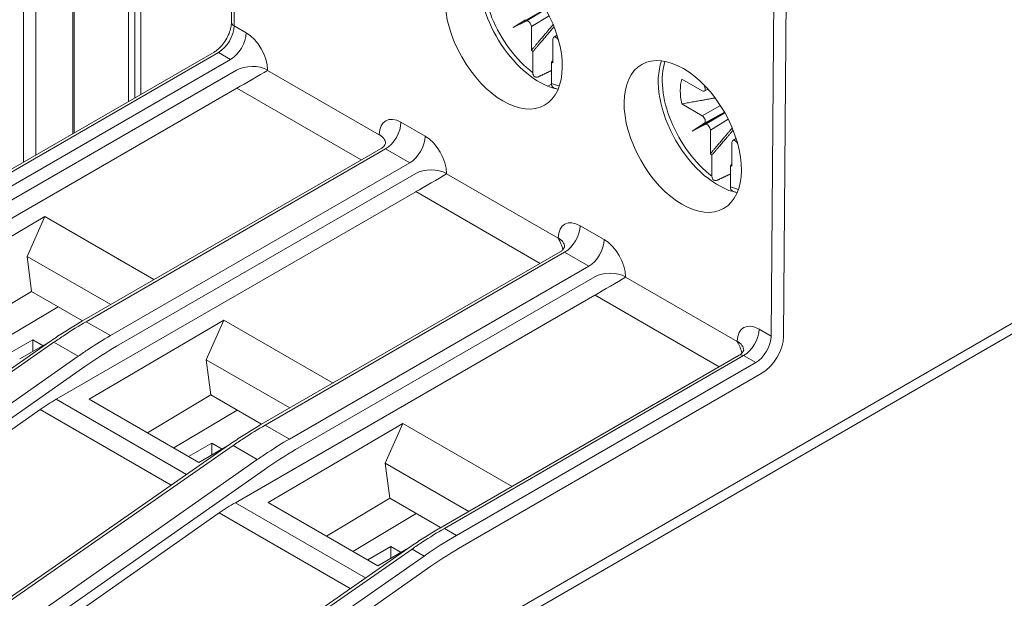
# Model space of a CAD drawing. Units: millimetres. Extents: x -382 to 0, y 0 to 284.
# Drawn here: x -338 to -316, y 156 to 170 of the extents above; entities that cross this region are included whole.
import ezdxf

# ---------------------------------------------------------------- set-up
doc = ezdxf.new("R2010")
doc.units = ezdxf.units.MM

# ---------------------------------------------------------------- blocks, each defined once
blk = doc.blocks.new('CGI1256-00')
at = {"color": 0, "linetype": 'Continuous', "lineweight": 0, "extrusion": (1.21011e-16, 0.816497, 0.57735)}
for p, q in [((-333.63814387, 169.68144712), (-333.57916131, 177.519812)), ((-333.52058294, 177.43808556), (-333.5795655, 169.59972068)), ((-335.99702362, 167.86695568), (-335.99702362, 175.06617177)), ((-335.85187813, 167.95075547), (-335.85187813, 174.98812253)), ((-335.71170161, 174.9888288), (-335.71170161, 168.03168642)), ((-337.27229511, 167.13067734), (-337.27229511, 173.01077703)), ((-337.24300579, 167.14758754), (-337.24300579, 173.05160186)), ((-338.40118667, 172.5223105), (-338.40118667, 166.4789115)), ((-338.11834396, 166.64221081), (-338.11834396, 172.5223105)), ((-321.2759075, 162.49620042), (-321.21692494, 170.3345653)), ((-320.93408762, 170.33313715), (-320.99307018, 162.49477228)), ((-326.44455343, 169.98721255), (-327.18458166, 169.55995705)), ((-326.44038247, 169.97987927), (-326.8876916, 169.71058854)), ((-326.76857301, 169.58228514), (-326.35970306, 169.82843458)), ((-333.5795655, 169.59972068), (-333.30291563, 169.4399968)), ((-327.18458166, 169.55995705), (-326.90568594, 169.74175565)), ((-326.8876916, 169.71058854), (-327.18458166, 169.55995705)), ((-326.76857301, 169.0409529), (-326.76857301, 169.58228514)), ((-326.17992259, 169.38790316), (-326.25482189, 169.342812)), ((-326.27501248, 169.29732783), (-326.27501248, 168.75599559)), ((-326.1558939, 169.28808494), (-326.15089159, 169.29109645)), ((-326.14510798, 169.27015804), (-326.1558939, 169.28808494)), ((-334.03310543, 169.00082438), (-340.88832416, 165.042962)), ((-333.93310543, 168.99091861), (-340.78832416, 165.03305623)), ((-333.65645555, 168.83119473), (-333.93310543, 168.99091861)), ((-326.73392478, 168.52555801), (-326.73392478, 169.01084544)), ((-340.51167428, 164.87333235), (-333.65645555, 168.83119473)), ((-326.30966071, 168.76589647), (-326.30966071, 168.28060904)), ((-333.51929993, 168.58665777), (-340.37027446, 164.63124578)), ((-332.81226046, 168.59024341), (-332.81218506, 168.58013795)), ((-332.81218506, 168.58013795), (-330.25436576, 167.10338029)), ((-326.30874306, 168.2623353), (-326.39086723, 168.21989066)), ((-323.32482879, 168.38180771), (-322.85602131, 168.11114159)), ((-322.80446661, 168.21892276), (-322.82853074, 168.26239587)), ((-341.75143109, 163.41556063), (-333.5161925, 168.17017784)), ((-330.66640894, 166.52835509), (-333.51314794, 168.17192061)), ((-322.80653557, 168.10588507), (-322.72411681, 168.15147855)), ((-322.79253594, 168.22552272), (-322.80446661, 168.21892276)), ((-322.85602131, 167.54122698), (-323.32482879, 167.8118931)), ((-322.3433341, 167.61937246), (-323.08336232, 167.19211697)), ((-322.43678663, 167.77314465), (-322.85602131, 167.54122698)), ((-322.80446661, 167.37391556), (-322.34752318, 167.62669345)), ((-322.33916314, 167.61203918), (-322.78647227, 167.34274845)), ((-329.75499604, 167.39160447), (-329.20169629, 167.07215672)), ((-323.08336232, 167.19211697), (-322.80446661, 167.37391556)), ((-322.66735368, 167.21444506), (-322.25848373, 167.46059449)), ((-308.13701643, 167.18694246), (-333.59286056, 152.490004)), ((-322.78647227, 167.34274845), (-323.08336232, 167.19211697)), ((-322.66735368, 166.67311282), (-322.66735368, 167.21444506)), ((-333.59286056, 152.24505502), (-308.13701643, 166.94199348)), ((-330.25436576, 167.10338029), (-330.25413959, 167.11331164)), ((-322.17379315, 166.92948775), (-322.17379315, 166.38815551)), ((-322.07870326, 167.02006308), (-322.15360256, 166.97497192)), ((-322.05467457, 166.92024485), (-322.04967226, 166.92325636)), ((-322.04388866, 166.90231796), (-322.05467457, 166.92024485)), ((-337.0637547, 162.83484579), (-330.20980114, 166.79197772)), ((-330.10853597, 166.7828024), (-336.9637547, 162.82494003)), ((-329.55523622, 166.46335465), (-330.10853597, 166.7828024)), ((-336.41045495, 162.50549227), (-329.55523622, 166.46335465)), ((-322.63270545, 166.15771793), (-322.63270545, 166.64300536)), ((-329.4180806, 166.21881769), (-336.26905513, 162.2634057)), ((-328.71104113, 166.22240333), (-328.71096573, 166.21229786)), ((-322.20844138, 166.39805638), (-322.20844138, 165.91276895)), ((-328.71096573, 166.21229786), (-326.15314644, 164.73554021)), ((-337.65021176, 161.04772054), (-329.41497317, 165.80233776)), ((-326.56518961, 164.160515), (-329.41192861, 165.80408053)), ((-337.91198117, 165.23068154), (-341.00088705, 163.42147722)), ((-338.31612178, 164.32091701), (-337.91198117, 165.23068154)), ((-337.91198117, 165.23068154), (-335.41301331, 163.78790177)), ((-325.65377671, 165.02376439), (-325.10047697, 164.70431663)), ((-326.15314644, 164.73554021), (-326.15292026, 164.74547156)), ((-332.96253537, 160.46700571), (-326.10858182, 164.42413764)), ((-326.00731664, 164.41496232), (-332.86253537, 160.45709994)), ((-325.4540169, 164.09551456), (-326.00731664, 164.41496232)), ((-338.31612178, 164.32091701), (-338.21527471, 163.5175074)), ((-336.40296281, 163.21635416), (-338.31612178, 164.32091701)), ((-332.30923562, 160.13765219), (-325.4540169, 164.09551456)), ((-325.31686127, 163.85097761), (-332.16783581, 159.89556561)), ((-324.6098218, 163.85456324), (-324.6097464, 163.84445778)), ((-324.6097464, 163.84445778), (-322.05192711, 162.36770012)), ((-339.66570721, 162.65061078), (-338.21527471, 163.5175074)), ((-338.21527471, 163.5175074), (-337.0483124, 162.8437614)), ((-333.54899244, 158.67988046), (-325.31375384, 163.43449768)), ((-322.46397028, 161.79267492), (-325.31070928, 163.43624045)), ((-339.05979848, 162.30078921), (-337.60936606, 163.16768589)), ((-333.81076184, 162.86284145), (-336.89966772, 161.05363714)), ((-334.21490245, 161.95307693), (-333.81076184, 162.86284145)), ((-333.81076184, 162.86284145), (-331.31179399, 161.42006169)), ((-336.41045495, 162.50549227), (-336.9637547, 162.82494003)), ((-321.55255738, 162.65592431), (-321.2759075, 162.49620042)), ((-338.71938473, 162.10425124), (-338.18905464, 162.41043746)), ((-338.18905464, 162.41043746), (-338.18905464, 162.14135809)), ((-338.18905464, 162.41043746), (-337.95435005, 162.2749307)), ((-337.8030557, 162.36411358), (-344.69657607, 157.56362176)), ((-337.70354517, 162.35385839), (-344.59706553, 157.55336657)), ((-338.48849216, 161.97094463), (-337.82726113, 162.34725746)), ((-337.70354517, 162.35385839), (-337.14892019, 162.0336455)), ((-322.05192711, 162.36770012), (-322.05170093, 162.37763147)), ((-344.01719315, 157.21857709), (-337.14892019, 162.0336455)), ((-334.21490245, 161.95307693), (-334.11405538, 161.14966732)), ((-332.30174348, 160.84851408), (-334.21490245, 161.95307693)), ((-328.86131604, 158.09916562), (-322.00736248, 162.05629755)), ((-321.90609731, 162.04712224), (-328.76131604, 158.08925986)), ((-321.62944743, 161.88739835), (-321.90609731, 162.04712224)), ((-336.99273781, 161.80098822), (-343.86101078, 156.9859198)), ((-328.48466616, 157.92953598), (-321.62944743, 161.88739835)), ((-321.48802608, 161.64244938), (-328.3432448, 157.684587)), ((-337.65021176, 161.04772054), (-334.66605233, 159.32481529)), ((-336.89966772, 161.05363714), (-334.38727273, 159.60310521)), ((-335.56448788, 160.28277069), (-334.11405538, 161.14966732)), ((-332.94709307, 160.47592132), (-334.11405538, 161.14966732)), ((-343.87177077, 156.70895916), (-338.01943762, 160.81179326)), ((-338.01943762, 160.81179326), (-335.01863942, 159.07928161)), ((-334.95857915, 159.93294913), (-333.50814673, 160.7998458)), ((-332.86253537, 160.45709994), (-332.30923562, 160.13765219)), ((-332.79844827, 158.68579626), (-329.70954239, 160.49500057)), ((-329.70954239, 160.49500057), (-330.113683, 159.58523605)), ((-329.7095424, 160.4950013), (-327.21057465, 159.0522216)), ((-333.70183638, 159.99627349), (-340.59535674, 155.19578167)), ((-333.60232584, 159.9860183), (-340.49584621, 155.18552649)), ((-334.6181654, 159.73641116), (-334.08783531, 160.04259737)), ((-333.72603703, 159.9794207), (-334.38727273, 159.60310521)), ((-334.08783531, 160.04259737), (-334.08783531, 159.77351788)), ((-334.08783531, 160.04259737), (-333.85313061, 159.90709055)), ((-333.04770086, 159.66580542), (-333.60232584, 159.9860183)), ((-339.91597382, 154.85073701), (-333.04770086, 159.66580542)), ((-330.11368301, 159.58523678), (-328.20052415, 158.480674)), ((-330.01283603, 158.78182725), (-330.113683, 159.58523605)), ((-332.89151848, 159.43314813), (-339.75979145, 154.61807972)), ((-330.01283603, 158.78182725), (-331.46326855, 157.91493061)), ((-328.84587374, 158.10808123), (-330.01283605, 158.78182724)), ((-330.564833, 156.9569752), (-333.54899244, 158.67988046)), ((-332.79844828, 158.68579699), (-330.2860534, 157.23526513)), ((-339.77055145, 154.34111907), (-333.91821829, 158.44395317)), ((-333.91821829, 158.44395317), (-330.91742009, 156.71144152)), ((-329.40692739, 158.43200573), (-330.85735982, 157.56510904)), ((-328.76131604, 158.08925986), (-328.48466616, 157.92953598)), ((-330.51694607, 157.36857107), (-329.98661598, 157.67475729)), ((-329.98661598, 157.67475729), (-329.98661598, 157.40567779)), ((-329.98661598, 157.67475729), (-329.75191127, 157.53925046)), ((-329.60061705, 157.62843341), (-336.49413742, 152.82794159)), ((-329.50110651, 157.61817822), (-336.39462688, 152.8176864)), ((-336.10469068, 152.65029166), (-329.22379401, 157.45807178)), ((-329.6248177, 157.61158062), (-330.2860534, 157.23526513)), ((-329.50110651, 157.61817822), (-329.22379401, 157.45807178)), ((-329.0675901, 157.22255209), (-335.94848677, 152.41477197))]:
    blk.add_line(p, q, dxfattribs=at)
at = {"color": 0, "linetype": 'Continuous', "lineweight": 0}
for centre in [(-327.40225134, 169.43475779), (-323.30103202, 167.0669177)]:
    blk.add_ellipse(centre, major_axis=(-0.93666714, 1.65130349), ratio=0.5823663568, dxfattribs=at)
for centre, major_axis, ratio, start_param, end_param in [((-326.52179275, 169.94261841), (-0.95462709, 1.65346261), 0.5773502692, 0.4793694877, 2.1984112008), ((-326.59250342, 169.90179359), (0.96920642, -1.67871477), 0.5773502692, 3.926990817, 5.8227262392), ((-333.93310543, 169.3991669), (-0.25, -0.4330127), 0.5773502692, 0.7853981634, 2.3474678439), ((-333.43814953, 169.67994219), (-0.19999434, 0.00150493), 0.5722900178, 0, 0.789723575), ((-326.83928369, 169.62310997), (-0.04998859, 0.08662231), 0.5773502391, 3.9272190581, 6.252058023), ((-333.65645555, 169.23944302), (-0.25, -0.4330127), 0.5773502692, 0.7853981634, 2.3474678439), ((-333.3072352, 168.86595528), (-0.34537457, 0.60888031), 0.582366357, 3.9488842554, 5.5022272897), ((-326.2043018, 169.25650301), (-0.04998859, 0.08662231), 0.5773502391, 4.7439727468, 7.0688117117), ((-326.52179275, 169.94261841), (-0.66278891, 1.14798406), 0.5773502692, 2.0897724399, 2.1279001996), ((-333.16580039, 168.38968963), (0.49998608, 0.00373048), 0.5621270939, 0.7812231029, 2.3518671307), ((-326.52179275, 169.94261841), (-0.66278891, 1.14798406), 0.5773502692, 2.5844887808, 2.6226165405), ((-322.49128409, 167.5339535), (0.96920642, -1.67871477), 0.5773502692, 3.593368143, 5.8227262392), ((-322.42057342, 167.57477832), (-0.95462709, 1.65346261), 0.5773502692, 0.4793694869, 2.1984112008), ((-333.16572499, 168.37958417), (-0.49784045, -0.28990994), 0.0112702486, 0.7918490168, 2.3539186973), ((-326.52179275, 169.94261841), (0.95462709, -1.65346261), 0.5773502692, 5.6555704331, 5.794775208), ((-322.42057342, 167.57477832), (-0.66278891, 1.14798406), 0.5773502692, 0.5189761131, 1.0518202137), ((-333.1626391, 167.96599151), (0.50000952, -0.00004948), 0.5774381982, 2.347658267, 2.3562326143), ((-322.85602131, 168.19279125), (0.05002283, -0.08660254), 0.5773502391, 5.4975589027, 7.8223978676), ((-329.75931562, 166.81756296), (-0.34537457, 0.60888031), 0.582366357, 5.5022272897, 7.0555703239), ((-330.10853597, 167.19105069), (0.25, 0.4330127), 0.5773502692, 3.926990817, 5.4890604975), ((-322.85602131, 167.45957732), (0.05002283, -0.08660254), 0.5773502391, 0.0311272842, 2.3559662491), ((-322.73806436, 167.25526989), (-0.04998859, 0.08662231), 0.5773502391, 3.9272190581, 6.252058023), ((-330.60767952, 166.91275786), (0.49987039, -0.01138385), 0.5822786299, 0.025495998, 0.7985246922), ((-329.55523622, 166.87160294), (-0.25, -0.4330127), 0.5773502692, 0.7853981634, 2.3474678439), ((-329.20601587, 166.4981152), (-0.34537457, 0.60888031), 0.582366357, 3.9488842554, 5.5022272897), ((-322.10308247, 166.88866292), (-0.04998859, 0.08662231), 0.5773502391, 4.7439727468, 7.0688117117), ((-322.42057342, 167.57477832), (-0.66278891, 1.14798406), 0.5773502692, 2.0897724399, 2.1279001996), ((-329.06458106, 166.02184955), (0.49998608, 0.00373048), 0.5621270939, 0.7812231029, 2.3518671307), ((-322.42057342, 167.57477832), (-0.66278891, 1.14798406), 0.5773502692, 2.5844887808, 2.6226165405), ((-329.06450566, 166.01174409), (-0.49784045, -0.28990994), 0.0112702486, 0.7918490168, 2.3539186973), ((-329.06141977, 165.59815143), (0.50000952, -0.00004948), 0.5774381982, 2.347658267, 2.3562326143), ((-322.42057342, 167.57477832), (0.95462709, -1.65346261), 0.5773502692, 5.6555704331, 5.7947752057), ((-325.65809629, 164.44972287), (-0.34537457, 0.60888031), 0.582366357, 5.5022272897, 7.0555703239), ((-326.00731664, 164.82321061), (0.25, 0.4330127), 0.5773502692, 3.926990817, 5.4890604975), ((-326.50668636, 164.53498643), (0.34357228, -0.61104614), 0.5798197534, 1.1631879426, 1.5729962681), ((-326.50646019, 164.54491778), (0.49987039, -0.01138385), 0.5822786299, 0.025495998, 0.7985246922), ((-325.4540169, 164.50376285), (-0.25, -0.4330127), 0.5773502692, 0.7853981634, 2.3474678439), ((-325.10479655, 164.13027512), (-0.34537457, 0.60888031), 0.582366357, 3.9488842554, 5.5022272897), ((-324.96336173, 163.65400946), (0.49998608, 0.00373048), 0.5621270939, 0.7812231029, 2.3518671307), ((-324.96328633, 163.643904), (-0.49784045, -0.28990994), 0.0112702486, 0.7918490168, 2.3539186973), ((-324.96020045, 163.23031135), (0.50000952, -0.00004948), 0.5774381982, 2.347658267, 2.3562326143), ((-337.08471212, 154.72980902), (-5.1259715, -8.58713002), 0.567392513, 3.9352553533, 4.0061114653), ((-321.55687696, 162.08188279), (-0.34537457, 0.60888031), 0.582366357, 5.5022272897, 7.0555703239), ((-321.90609731, 162.45537053), (0.25, 0.4330127), 0.5773502692, 3.926990817, 5.4890604975), ((-337.08471212, 154.72980902), (-5.1259715, -8.58713002), 0.567392513, 4.0061114653, 4.0399751085), ((-336.28949752, 154.27069166), (4.86927258, 8.73527738), 0.5871389982, 0.7765483993, 0.8474045112), ((-321.62944743, 162.29564664), (0.25, 0.4330127), 0.5773502692, 3.926990817, 5.4890604975), ((-321.48802608, 162.21399699), (-0.35, -0.60621778), 0.5773502692, 0.7853981634, 2.3474678439), ((-336.28949752, 154.27069166), (4.86927258, 8.73527738), 0.5871389982, 0.8474045112, 0.8812681544), ((-336.1480977, 154.1919044), (4.76922178, 8.56209176), 0.5873368847, 0.776361523, 0.8810812781), ((-322.40546703, 162.16714634), (0.34357228, -0.61104614), 0.5798197534, 1.1631879426, 1.5729962681), ((-322.40524086, 162.17707769), (0.49987039, -0.01138385), 0.5822786299, 0.025495998, 0.7985246922), ((-321.91041689, 161.88132901), (-0.09526047, 0.17591104), 0.5946986663, 5.5140157929, 6.2994139563), ((-337.58849879, 156.92960763), (2.43327642, 4.36841416), 0.5873368847, 0.776361523, 0.8810812781), ((-332.9834928, 152.36196894), (-5.1259715, -8.58713002), 0.567392513, 3.9352553533, 4.0061114653), ((-332.9834928, 152.36196894), (-5.1259715, -8.58713002), 0.567392513, 4.0061114653, 4.0399751085), ((-332.18827819, 151.90285157), (4.86927258, 8.73527738), 0.5871389982, 0.7765483993, 0.8474045112), ((-332.18827819, 151.90285157), (4.86927258, 8.73527738), 0.5871389982, 0.8474045112, 0.8812681544), ((-332.04687838, 151.82406432), (4.76922178, 8.56209176), 0.5873368847, 0.776361523, 0.8810812781), ((-333.48727946, 154.56176755), (2.43327642, 4.36841416), 0.5873368847, 0.776361523, 0.8810812781), ((-328.88227347, 149.99412885), (-5.1259715, -8.58713002), 0.567392513, 3.9352553533, 4.0061114653), ((-328.48466616, 149.76457017), (5, 8.66025404), 0.5773502692, 0.7853981634, 0.8901179185), ((-328.88227347, 149.99412885), (-5.1259715, -8.58713002), 0.567392513, 4.0061114653, 4.0399751085), ((-328.3432448, 149.68292051), (-4.9, -8.48704896), 0.5773502692, 3.926990817, 4.0317105721)]:
    blk.add_ellipse(centre, major_axis=major_axis, ratio=ratio, start_param=start_param, end_param=end_param, dxfattribs=at)
for points, knots in [([(-333.63814387, 169.68144712), (-333.63840551, 169.64667713), (-333.64267882, 169.60682805), (-333.66084415, 169.51995603), (-333.6751239, 169.47271433), (-333.71351055, 169.37638556), (-333.73790041, 169.32729594), (-333.79429058, 169.23372884), (-333.82635422, 169.18930882), (-333.89362213, 169.1109073), (-333.92877595, 169.07680517), (-333.9872181, 169.02984216), (-334.01085789, 169.013669), (-334.03310543, 169.00082438)], [0.0087266463, 0.0087266463, 0.0087266463, 0.0087266463, 0.2679992083, 0.2679992083, 0.5386862087, 0.5386862087, 0.817922445, 0.817922445, 1.0996868089, 1.0996868089, 1.3773252859, 1.3773252859, 1.5707963268, 1.5707963268, 1.5707963268, 1.5707963268]), ([(-326.60482911, 168.43556388), (-326.61904025, 168.42880948), (-326.63402999, 168.42457716), (-326.66255454, 168.42183186), (-326.67995769, 168.42531555), (-326.70469175, 168.43977844), (-326.71636273, 168.45337775), (-326.72981155, 168.48334953), (-326.73392478, 168.50508225), (-326.73392478, 168.52555801)], [0.0168655149, 0.0168655149, 0.0168655149, 0.0168655149, 0.07379080879, 0.07379080879, 0.14796913913, 0.14796913913, 0.22267050451, 0.22267050451, 0.29790323902, 0.29790323902, 0.29790323902, 0.29790323902]), ([(-326.30966071, 168.28060904), (-326.30966071, 168.26013328), (-326.30554748, 168.23840056), (-326.29209866, 168.20842877), (-326.28042768, 168.19482946), (-326.26535921, 168.18601839), (-326.26246492, 168.18463733), (-326.25939798, 168.18344262)], [0.89439478686, 0.89439478686, 0.89439478686, 0.89439478686, 0.96962752138, 0.96962752138, 1.04432888675, 1.04432888675, 1.06032793105, 1.06032793105, 1.06032793105, 1.06032793105]), ([(-330.10703746, 166.91197545), (-330.10703525, 166.91197081), (-330.10756448, 166.90883452), (-330.11213986, 166.8960407), (-330.1163985, 166.88604757), (-330.13149264, 166.86140595), (-330.14242421, 166.84678217), (-330.17157263, 166.81776889), (-330.18981118, 166.80351893), (-330.20980114, 166.79197772)], [-1.39290754873, -1.39290754873, -1.39290754873, -1.39290754873, -1.24616508593, -1.24616508593, -1.09257611175, -1.09257611175, -0.93898713758, -0.93898713758, -0.7853981634, -0.7853981634, -0.7853981634, -0.7853981634]), ([(-322.50360978, 166.06772379), (-322.51782092, 166.0609694), (-322.53281066, 166.05673708), (-322.56133521, 166.05399178), (-322.57873836, 166.05747547), (-322.60347242, 166.07193835), (-322.61514339, 166.08553766), (-322.62859222, 166.11550945), (-322.63270545, 166.13724217), (-322.63270545, 166.15771793)], [0.0168655149, 0.0168655149, 0.0168655149, 0.0168655149, 0.07379080879, 0.07379080879, 0.14796913913, 0.14796913913, 0.22267050451, 0.22267050451, 0.29790323902, 0.29790323902, 0.29790323902, 0.29790323902]), ([(-322.20844138, 165.91276895), (-322.20844138, 165.8922932), (-322.20432815, 165.87056048), (-322.19087933, 165.84058869), (-322.17920835, 165.82698938), (-322.16413988, 165.81817831), (-322.16124559, 165.81679725), (-322.15817865, 165.81560254)], [0.89439478686, 0.89439478686, 0.89439478686, 0.89439478686, 0.96962752138, 0.96962752138, 1.04432888675, 1.04432888675, 1.06032793105, 1.06032793105, 1.06032793105, 1.06032793105]), ([(-326.00581813, 164.54413537), (-326.00581593, 164.54413073), (-326.00634515, 164.54099444), (-326.01092053, 164.52820061), (-326.01517917, 164.51820749), (-326.03027332, 164.49356587), (-326.04120488, 164.47894209), (-326.0703533, 164.44992881), (-326.08859185, 164.43567885), (-326.10858182, 164.42413764)], [-1.39290754873, -1.39290754873, -1.39290754873, -1.39290754873, -1.24616508593, -1.24616508593, -1.09257611175, -1.09257611175, -0.93898713758, -0.93898713758, -0.7853981634, -0.7853981634, -0.7853981634, -0.7853981634]), ([(-337.0637547, 162.83484579), (-337.11316167, 162.80632066), (-337.16256124, 162.77721279), (-337.26132561, 162.71784484), (-337.31069041, 162.68758477), (-337.40936528, 162.6259261), (-337.45867534, 162.5945275), (-337.55722073, 162.53060588), (-337.60645606, 162.49808286), (-337.70483196, 162.43192692), (-337.75397253, 162.39829399), (-337.8030557, 162.36411358)], [0, 0, 0, 0, 0.02094395102, 0.02094395102, 0.04188790205, 0.04188790205, 0.06283185307, 0.06283185307, 0.08377580409, 0.08377580409, 0.10471975512, 0.10471975512, 0.10471975512, 0.10471975512]), ([(-321.9045988, 162.17629529), (-321.9045966, 162.17629064), (-321.90512582, 162.17315436), (-321.9097012, 162.16036053), (-321.91395984, 162.1503674), (-321.92905399, 162.12572578), (-321.93998555, 162.11110201), (-321.96913397, 162.08208872), (-321.98737252, 162.06783876), (-322.00736248, 162.05629755)], [-1.39290754873, -1.39290754873, -1.39290754873, -1.39290754873, -1.24616508593, -1.24616508593, -1.09257611175, -1.09257611175, -0.93898713758, -0.93898713758, -0.7853981634, -0.7853981634, -0.7853981634, -0.7853981634]), ([(-332.96253537, 160.46700571), (-333.01194235, 160.43848058), (-333.06134191, 160.40937271), (-333.16010628, 160.35000476), (-333.20947108, 160.31974469), (-333.30814595, 160.25808601), (-333.35745601, 160.22668742), (-333.4560014, 160.1627658), (-333.50523673, 160.13024278), (-333.60361263, 160.06408683), (-333.6527532, 160.03045391), (-333.70183638, 159.99627349)], [0, 0, 0, 0, 0.02094395102, 0.02094395102, 0.04188790205, 0.04188790205, 0.06283185307, 0.06283185307, 0.08377580409, 0.08377580409, 0.10471975512, 0.10471975512, 0.10471975512, 0.10471975512]), ([(-328.86131604, 158.09916562), (-328.91072301, 158.07064049), (-328.96012258, 158.04153262), (-329.05888695, 157.98216468), (-329.10825175, 157.9519046), (-329.20692662, 157.89024593), (-329.25623668, 157.85884733), (-329.35478207, 157.79492572), (-329.4040174, 157.7624027), (-329.5023933, 157.69624675), (-329.55153387, 157.66261382), (-329.60061705, 157.62843341)], [0, 0, 0, 0, 0.02094395102, 0.02094395102, 0.04188790205, 0.04188790205, 0.06283185307, 0.06283185307, 0.08377580409, 0.08377580409, 0.10471975512, 0.10471975512, 0.10471975512, 0.10471975512])]:
    blk.add_open_spline(points, degree=3, knots=knots, dxfattribs=at)
for points, weights in [([(-326.76857301, 169.0409529), (-326.47679807, 169.38353088), (-326.26941719, 169.63115275)], [1.24329312034, 1.25625486546, 1.23649925227]), ([(-326.24879186, 169.58042213), (-326.45275525, 169.3393634), (-326.73392478, 169.01084544)], [4.6654611905, 4.19537748585, 3.68371592606]), ([(-326.30966071, 168.76589647), (-326.2921666, 168.78633656), (-326.27501248, 168.80638979)], [3.68371592608, 3.7118822148, 3.73992250782]), ([(-326.60482911, 168.43556388), (-326.45853779, 168.50509449), (-326.30966071, 168.57585938)], [1.06418872357, 1.0643339089, 1.06439904851]), ([(-322.55963832, 167.94986098), (-322.8792186, 167.893848), (-323.32482879, 167.8118931)], [1.23622328919, 1.25634487815, 1.24329312034]), ([(-322.66735368, 166.67311282), (-322.37557874, 167.01569079), (-322.16819786, 167.26331267)], [1.24329312034, 1.25625486542, 1.2364992524]), ([(-322.14757253, 167.21258205), (-322.35153592, 166.97152331), (-322.63270545, 166.64300536)], [4.66546118683, 4.19537748386, 3.68371592606]), ([(-322.20844138, 166.39805638), (-322.19094727, 166.41849647), (-322.17379315, 166.4385497)], [3.68371592608, 3.7118822148, 3.73992250782]), ([(-322.50360978, 166.06772379), (-322.35731846, 166.1372544), (-322.20844138, 166.2080193)], [1.06418872357, 1.0643339089, 1.06439904851])]:
    blk.add_rational_spline(points, weights, degree=2, dxfattribs=at)
for points in [[(-326.18663841, 168.15573728), (-326.21093065, 168.16425869), (-326.23520552, 168.1734694), (-326.25944598, 168.18334872)], [(-322.08541909, 165.7878972), (-322.10971133, 165.79641861), (-322.13398619, 165.80562931), (-322.15822665, 165.81550863)]]:
    blk.add_open_spline(points, degree=3, dxfattribs=at)

msp = doc.modelspace()

# ---------------------------------------------------------------- block references
msp.add_blockref('CGI1256-00', (0, 0))

doc.saveas('drawing.dxf')
